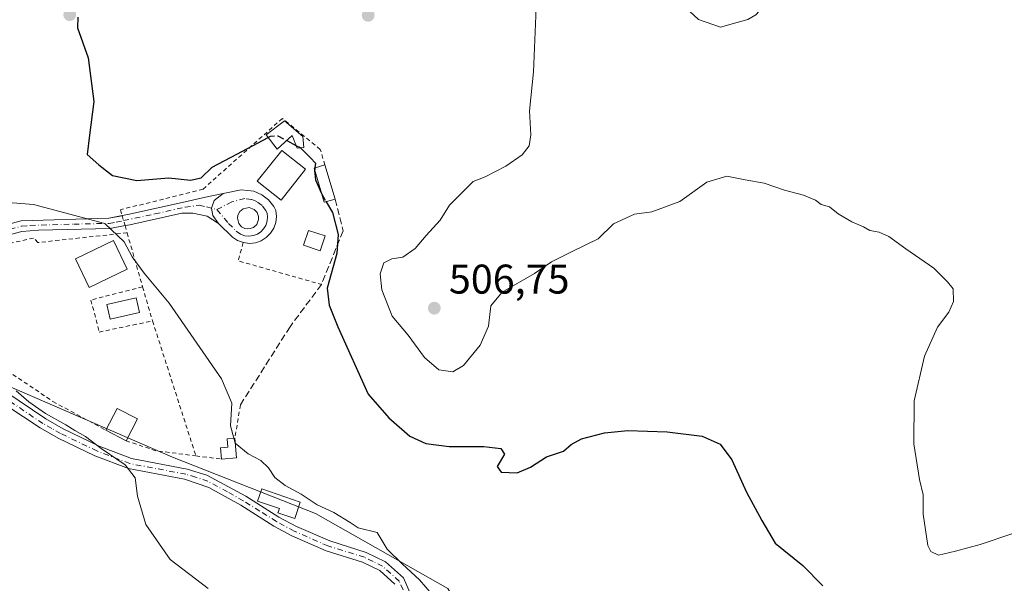
# Model space of a CAD drawing. Units: metres. Extents: x 611119 to 614576, y 4713121 to 4715497.
# Drawn here: x 611805 to 612043, y 4714063 to 4714199 of the extents above; entities that cross this region are included whole.
import ezdxf

# ---------------------------------------------------------------- set-up
doc = ezdxf.new("R2010")
doc.units = ezdxf.units.M
doc.header["$MEASUREMENT"] = 0
for name, pattern in [('DGN Style 2', [1.6480167562047852, 0.988810053722871, -0.6592067024819142]), ('DGN Style 3', [2.307223458686699, 1.648016756204785, -0.6592067024819142]), ('DGN Style 4', [2.6384748266838614, 1.318413404963828, -0.6592067024819142, 0.001648016756204785, -0.6592067024819142])]:
    doc.linetypes.add(name, pattern=pattern)
for name, color, linetype, lineweight in [('Alambrada', 7, 'DGN Style 2', 0), ('Arbolado forestal CxS', 92, 'Continuous', 0), ('Camino Cxs', 7, 'Continuous', 0), ('Camino eje', 30, 'DGN Style 4', 13), ('Cultivos herbáceos CxS', 92, 'Continuous', 0), ('Curva de nivel maestra', 30, 'Continuous', 30), ('Curva de nivel maestra oculto', 30, 'DGN Style 3', 30), ('Curva de nivel normal', 30, 'Continuous', 0), ('Edificación Cxs', 1, 'Continuous', 13), ('Muro lineal', 1, 'DGN Style 3', 13), ('Piscina CxS', 4, 'Continuous', 0), ('Punto de cota en terreno', 7, 'Continuous', 0), ('Rótulo de punto de cota en terreno', 7, 'Continuous', 0), ('Suelo desnudo CxS', 253, 'Continuous', 0)]:
    doc.layers.add(name, color=color, linetype=linetype, lineweight=lineweight)
doc.styles.add('Style-Arial', font='txt')

# ---------------------------------------------------------------- blocks, each defined once
blk = doc.blocks.new('*U21')
at = {"layer": 'Cultivos herbáceos CxS', "color": 92, "linetype": 'Continuous', "lineweight": 0}
blk.add_polyline3d([(612043.1917000003, 4713972.661499999, 497.5415999999968), (612034.6549000005, 4713996.715700001, 498.8574999999983), (612021.4003, 4714018.585899999, 499.1027999999933), (612003.5787000004, 4714018.8979, 498.5690999999933), (611990.4802999999, 4714019.127499999, 499.521900000007), (611980.9855000004, 4714013.944300001, 495.6619999999967), (611976.3715000004, 4714028.509500001, 496.8534000000073), (611944.9903999995, 4714045.335899999, 495.5516999999964), (611925.5869000005, 4714052.9661, 496.2462999999989), (611924.5296999998, 4714053.382099999, 496.3141999999935), (611915.0077999998, 4714050.7411, 495.0415000000066), (611908.5236999998, 4714061.474099999, 496.5130999999965), (611876.4929000001, 4714079.5645, 494.4731999999931), (611841.9644999999, 4714093.1809, 492.5461000000069), (611794.6277000001, 4714113.6523, 489.8847999999998)], dxfattribs=at)
blk = doc.blocks.new('5PATER')
at = {"layer": 'Suelo desnudo CxS', "linetype": 'Continuous', "lineweight": 0}
h = blk.add_hatch(color=51, dxfattribs=at)
edge = h.paths.add_edge_path()
edge.add_ellipse((0, 0), major_axis=(-0.1095731443231308, -0.1110710700762829), ratio=0.9994222409660322, start_angle=0, end_angle=360)
blk = doc.blocks.new('*U27')
at = {"layer": 'Camino Cxs', "color": 7, "linetype": 'Continuous', "lineweight": 0}
for points in [[(611853.0500999996, 4714149.700099999, 498.040399999998), (611851.6853, 4714151.5803, 498.1304999999993), (611851.3967000004, 4714153.379100001, 498.2785000000004), (611852.0003000004, 4714155.256300001, 498.401199999993), (611854.2351000002, 4714156.915100001, 498.4331999999995), (611858.5701000001, 4714157.8201, 498.7565999999933), (611861.6300999997, 4714157.470100001, 499.3834999999963), (611863.5100999996, 4714156.640100001, 499.9024000000064), (611865.1401000004, 4714155.380100001, 500.1209999999992), (611866.4101, 4714153.770099999, 499.6848000000027), (611866.9001000002, 4714152.850099999, 499.2387000000017), (611867.0701000001, 4714151.4001, 498.9897000000056), (611866.9101, 4714149.950099999, 498.9043999999994), (611866.4301000005, 4714148.5601, 498.8013000000064), (611865.6501000002, 4714147.3201, 498.6959000000061), (611864.6101000002, 4714146.290100001, 498.6239999999962), (611863.3701, 4714145.5101, 498.555600000007), (611861.9901000002, 4714145.040100001, 498.4719999999944), (611860.5301000001, 4714144.880100001, 498.3484999999928), (611859.0800999999, 4714145.050100001, 498.2289000000019), (611857.7001, 4714145.550100001, 498.1316999999981), (611856.4700999996, 4714146.340100001, 498.0619000000006)], [(611861.6801000005, 4714153.100099999, 498.7029000000039), (611860.4751000004, 4714153.5351, 498.6297999999952), (611859.0100999996, 4714153.2601, 498.4348000000027), (611858.2100999998, 4714152.610099999, 498.3089000000036), (611857.7301000003, 4714151.700099999, 498.2511999999988), (611857.6300999997, 4714150.9351, 498.2347000000009), (611857.9501, 4714149.690099999, 498.2443999999959), (611858.6201, 4714148.9101, 498.2801000000036), (611859.4367000004, 4714148.506100001, 498.3271999999997), (611860.0601000005, 4714148.370100001, 498.3647999999957), (611860.7364999996, 4714148.4465, 498.4107999999979), (611861.5500999996, 4714148.7401, 498.4734999999928), (611862.3101000005, 4714149.4301, 498.5498999999982), (611862.7751000002, 4714150.6251, 498.6293000000006), (611862.7701000003, 4714151.4001, 498.6589999999997), (611862.4001000002, 4714152.360099999, 498.6659999999974)]]:
    blk.add_polyline3d(points, close=True, dxfattribs=at)

msp = doc.modelspace()

# ---------------------------------------------------------------- linework, layer by layer
at = {"layer": 'Alambrada', "color": 7, "linetype": 'DGN Style 2', "lineweight": 0, "extrusion": (0.0006427449848092032, -0.002236752546874493, 0.9999972919047975), "elevation": -9655.444518974893, "flags": 128}
msp.add_lwpolyline([(611830.5351182047, 4714137.625835936), (611834.2851377409, 4714124.575803292)], dxfattribs=at)
at = {"layer": 'Alambrada', "color": 7, "linetype": 'DGN Style 2', "lineweight": 0, "extrusion": (-0.1433308357997685, -0.04075052384471573, 0.9888355102418811), "elevation": -279309.4866420541, "flags": 128}
msp.add_lwpolyline([(-4367113.557224743, 1856836.210400023), (-4367109.681883451, 1856833.760919493), (-4367098.669452266, 1856851.779700928)], dxfattribs=at)
at = {"layer": 'Alambrada', "color": 7, "linetype": 'DGN Style 2', "lineweight": 0, "extrusion": (-0.7865858210278166, -0.2504706344546525, 0.5643998648421875), "elevation": -1661733.004869291, "flags": 128}
msp.add_lwpolyline([(-4306260.444668505, 1136736.266458908), (-4306252.990672554, 1136735.872879993), (-4306251.86795285, 1136735.871668608)], dxfattribs=at)
at = {"layer": 'Alambrada', "color": 7, "linetype": 'DGN Style 2', "lineweight": 0, "extrusion": (0.001840826678606588, -0.005729748688570955, 0.9999818905045756), "elevation": -25389.15164551783, "flags": 128}
msp.add_lwpolyline([(611835.1715859851, 4714058.048586865), (611845.6519478132, 4714025.428051393)], dxfattribs=at)
at = {"layer": 'Alambrada', "color": 7, "linetype": 'DGN Style 2', "lineweight": 0, "extrusion": (-0.01455389614311554, -0.08864645831544748, 0.9959568211198632), "elevation": -426298.3741113437, "flags": 128}
msp.add_lwpolyline([(-159957.8426726128, 4731791.17838447), (-159957.8426726128, 4731782.997670685)], dxfattribs=at)
at = {"layer": 'Alambrada', "color": 7, "linetype": 'DGN Style 2', "lineweight": 0, "extrusion": (-0.01525013914728679, 0.007901497476538597, 0.9998524889170486), "elevation": 28412.68707863394, "flags": 128}
msp.add_lwpolyline([(611767.132348961, 4714019.826382829), (611774.2834710387, 4714017.416307592), (611783.994749863, 4714016.176268882)], dxfattribs=at)
at = {"layer": 'Alambrada', "color": 7, "linetype": 'DGN Style 2', "lineweight": 0, "extrusion": (-0.1876195870552644, 0.02428732513994748, 0.9819414526288004), "elevation": 184.3098873156705, "flags": 128}
msp.add_lwpolyline([(-4753633.626597328, 1660.498963694437), (-4753633.626597328, 1666.845131069655)], dxfattribs=at)
at = {"layer": 'Alambrada', "color": 7, "linetype": 'DGN Style 2', "lineweight": 0}
for points in [[(611878.8000999996, 4714163.8301, 503.3790000000009), (611877.6700999998, 4714167.590100001, 503.7648000000045), (611868.5100999996, 4714175.0801, 502.4250000000029), (611849.3300999999, 4714157.9801, 499.4017000000022), (611829.3901000004, 4714153.0001, 497.5369999999967), (611829.7901, 4714151.5701, 496.8583999999974), (611830.4801000003, 4714149.1601, 496.1306999999942), (611830.9801000003, 4714147.4301, 495.6867999999959)], [(611830.9801000003, 4714147.4301, 495.6867999999959), (611809.3901000004, 4714145.0701, 493.4030999999959), (611808.3701, 4714146.170100001, 493.4456000000064), (611794.9401000004, 4714143.090100001, 493.0728999999993)], [(611791.0701000001, 4714142.0101, 492.866399999999), (611767.8901000004, 4714136.390100001, 490.8500000000058), (611768.0500999996, 4714131.210100001, 491.0561000000016), (611774.2801000001, 4714126.140100001, 491.4600000000065), (611776.1901000004, 4714125.0001, 491.5815000000002), (611781.2301000003, 4714123.140100001, 492.2960000000021), (611793.7801000001, 4714119.670100001, 493.0194000000047), (611813.0201000003, 4714106.6601, 494.8000000000029), (611825.8201000001, 4714099.720100001, 494.6542999999947)], [(611834.7301000003, 4714134.380100001, 495.6551999999938), (611822.2301000003, 4714131.170100001, 494.4533999999985), (611824.2600999996, 4714123.420100001, 493.962400000004), (611837.1201, 4714126.140100001, 495.3292999999976)]]:
    msp.add_polyline3d(points, dxfattribs=at)
at = {"layer": 'Arbolado forestal CxS', "color": 92, "linetype": 'Continuous', "lineweight": 0}
for points in [[(611722.7741, 4714143.605900001, 486.5727000000043), (611794.6277000001, 4714113.6523, 489.8847999999998), (611841.9644999999, 4714093.1809, 492.5461000000069), (611876.4929000001, 4714079.5645, 494.4731999999931), (611908.5236999998, 4714061.474099999, 496.5130999999965), (611915.0077999998, 4714050.7411, 495.0415000000066), (611924.5296999998, 4714053.382099999, 496.3141999999935), (611925.5869000005, 4714052.9661, 496.2462999999989), (611944.9903999995, 4714045.335899999, 495.5516999999964), (611976.3715000004, 4714028.509500001, 496.8534000000073), (611980.9855000004, 4714013.944300001, 495.6619999999967), (611990.4802999999, 4714019.127499999, 499.521900000007), (612003.5787000004, 4714018.8979, 498.5690999999933), (612021.4003, 4714018.585899999, 499.1027999999933), (612034.6549000005, 4713996.715700001, 498.8574999999983), (612043.1917000003, 4713972.661499999, 497.5415999999968), (612084.3139000004, 4713980.817299999, 500.8757999999943), (612088.1557, 4713976.620100001, 500.3564000000042), (612092.5751, 4713971.792099999, 500.4308000000019), (612098.1624999996, 4713965.688300001, 499.9615000000049), (612044.7331999998, 4713947.8989, 497.367499999993), (612033.8727000002, 4713941.935900001, 496.0917999999947)], [(611794.6277000001, 4714113.6523, 489.8847999999998), (611841.9644999999, 4714093.1809, 492.5461000000069), (611876.4929000001, 4714079.5645, 494.4731999999931), (611908.5236999998, 4714061.474099999, 496.5130999999965), (611915.0077999998, 4714050.7411, 495.0415000000066), (611924.5296999998, 4714053.382099999, 496.3141999999935), (611925.5869000005, 4714052.9661, 496.2462999999989), (611944.9903999995, 4714045.335899999, 495.5516999999964), (611976.3715000004, 4714028.509500001, 496.8534000000073), (611980.9855000004, 4714013.944300001, 495.6619999999967), (611990.4802999999, 4714019.127499999, 499.521900000007), (612003.5787000004, 4714018.8979, 498.5690999999933), (612021.4003, 4714018.585899999, 499.1027999999933), (612034.6549000005, 4713996.715700001, 498.8574999999983), (612043.1917000003, 4713972.661499999, 497.5415999999968)]]:
    msp.add_polyline3d(points, dxfattribs=at)
at = {"layer": 'Camino Cxs', "color": 7, "linetype": 'Continuous', "lineweight": 0}
for points in [[(611682.8101000005, 4714198.960100001, 487.7872999999963), (611683.4600999998, 4714196.210100001, 487.9750000000058), (611685.6401000004, 4714192.220100001, 488.3681999999972), (611690.1700999998, 4714185.6801, 488.3537000000069), (611703.8701, 4714166.880100001, 487.3643000000012), (611709.0000999998, 4714160.460100001, 487.5761999999959), (611712.4001000002, 4714156.790100001, 487.3738000000012), (611717.0800999999, 4714152.4301, 487.0316000000021), (611720.0900999998, 4714150.1501, 487.2951999999932), (611724.1201, 4714147.920100001, 487.1999999999971), (611733.5900999998, 4714144.720100001, 487.9324999999953), (611743.1101000002, 4714142.4101, 488.3408000000054), (611748.0100999996, 4714141.530099999, 489.2406999999948), (611758.3201000001, 4714140.4101, 491.1720999999961), (611763.2701000003, 4714140.2601, 491.9293000000035), (611767.8601000002, 4714140.520099999, 491.9643999999971), (611772.7200999996, 4714141.6501, 492.1203999999998), (611805.3350999998, 4714150.290899999, 494.9542999999976), (611826.5500999996, 4714150.950099999, 496.6938999999985), (611829.7904000003, 4714151.5689, 496.857999999993)], [(611854.2351000002, 4714156.915100001, 498.4331999999995), (611858.5701000001, 4714157.8201, 498.7565999999933), (611861.6300999997, 4714157.470100001, 499.3834999999963), (611863.5100999996, 4714156.640100001, 499.9024000000064), (611865.1401000004, 4714155.380100001, 500.1209999999992), (611866.4101, 4714153.770099999, 499.6848000000027), (611866.9001000002, 4714152.850099999, 499.2387000000017), (611867.0701000001, 4714151.4001, 498.9897000000056), (611866.9101, 4714149.950099999, 498.9043999999994), (611866.4301000005, 4714148.5601, 498.8013000000064), (611865.6501000002, 4714147.3201, 498.6959000000061), (611864.6101000002, 4714146.290100001, 498.6239999999962), (611863.3701, 4714145.5101, 498.555600000007), (611861.9901000002, 4714145.040100001, 498.4719999999944), (611860.5301000001, 4714144.880100001, 498.3484999999928), (611859.0800999999, 4714145.050100001, 498.2289000000019), (611857.7001, 4714145.550100001, 498.1316999999981), (611856.4700999996, 4714146.340100001, 498.0619000000006), (611853.0500999996, 4714149.700099999, 498.040399999998)], [(611772.7200999996, 4714141.6501, 492.1203999999998), (611805.3350999998, 4714150.290899999, 494.9542999999976), (611826.5500999996, 4714150.950099999, 496.6938999999985), (611829.8000999996, 4714151.5701, 496.8579000000027), (611831.1700999998, 4714151.8201, 496.8576999999932), (611845.7701000003, 4714155.0601, 499.129700000005), (611849.9001000002, 4714156.0101, 498.8543999999966), (611854.2351000002, 4714156.915100001, 498.4331999999995), (611852.0003000004, 4714155.256300001, 498.401199999993), (611851.3967000004, 4714153.379100001, 498.2785000000004), (611851.6853, 4714151.5803, 498.1304999999993), (611853.0500999996, 4714149.700099999, 498.040399999998), (611850.3601000002, 4714151.420100001, 498.196100000001), (611846.8701, 4714152.1801, 498.3267000000051), (611844.2200999996, 4714152.190099999, 498.1410999999935), (611831.6700999998, 4714149.390100001, 496.1934999999939), (611830.4901000002, 4714149.1601, 496.130799999999), (611826.8000999996, 4714148.470100001, 495.8126000000047), (611809.6001000004, 4714148.090100001, 493.8850999999996), (611805.5401, 4714147.776500001, 493.5834000000032), (611774.4001000002, 4714139.520099999, 491.6573999999965)], [(611829.7904000003, 4714151.5689, 496.857999999993), (611829.8000999996, 4714151.5701, 496.8579000000027), (611831.1700999998, 4714151.8201, 496.8576999999932), (611845.7701000003, 4714155.0601, 499.129700000005), (611849.9001000002, 4714156.0101, 498.8543999999966), (611854.2351000002, 4714156.915100001, 498.4331999999995)], [(611854.2351000002, 4714156.915100001, 498.4331999999995), (611852.0003000004, 4714155.256300001, 498.401199999993), (611851.3967000004, 4714153.379100001, 498.2785000000004), (611851.6853, 4714151.5803, 498.1304999999993), (611853.0500999996, 4714149.700099999, 498.040399999998)], [(611854.2351000002, 4714156.915100001, 498.4331999999995), (611852.0003000004, 4714155.256300001, 498.401199999993), (611851.3967000004, 4714153.379100001, 498.2785000000004), (611851.6853, 4714151.5803, 498.1304999999993), (611853.0500999996, 4714149.700099999, 498.040399999998)], [(611861.6801000005, 4714153.100099999, 498.7029000000039), (611860.4751000004, 4714153.5351, 498.6297999999952), (611859.0100999996, 4714153.2601, 498.4348000000027), (611858.2100999998, 4714152.610099999, 498.3089000000036), (611857.7301000003, 4714151.700099999, 498.2511999999988), (611857.6300999997, 4714150.9351, 498.2347000000009), (611857.9501, 4714149.690099999, 498.2443999999959), (611858.6201, 4714148.9101, 498.2801000000036), (611859.4367000004, 4714148.506100001, 498.3271999999997), (611860.0601000005, 4714148.370100001, 498.3647999999957), (611860.7364999996, 4714148.4465, 498.4107999999979), (611861.5500999996, 4714148.7401, 498.4734999999928), (611862.3101000005, 4714149.4301, 498.5498999999982), (611862.7751000002, 4714150.6251, 498.6293000000006), (611862.7701000003, 4714151.4001, 498.6589999999997), (611862.4001000002, 4714152.360099999, 498.6659999999974), (611861.6801000005, 4714153.100099999, 498.7029000000039)], [(611853.0500999996, 4714149.700099999, 498.040399999998), (611850.3601000002, 4714151.420100001, 498.196100000001), (611846.8701, 4714152.1801, 498.3267000000051), (611844.2200999996, 4714152.190099999, 498.1410999999935), (611831.6700999998, 4714149.390100001, 496.1934999999939), (611830.4901000002, 4714149.1601, 496.130799999999), (611830.4803999999, 4714149.1589, 496.1303999999946)], [(611830.4803999999, 4714149.1589, 496.1303999999946), (611826.8000999996, 4714148.470100001, 495.8126000000047), (611809.6001000004, 4714148.090100001, 493.8850999999996), (611805.5401, 4714147.776500001, 493.5834000000032), (611774.4001000002, 4714139.520099999, 491.6573999999965), (611768.2200999996, 4714138.050100001, 491.0884999999981), (611763.3000999996, 4714137.780099999, 490.7963000000018), (611758.1501000002, 4714137.9301, 490.2602000000043), (611748.3201000001, 4714138.9801, 489.5742999999929), (611742.6101000002, 4714139.970100001, 489.2170000000042), (611732.9301000005, 4714142.3201, 487.522299999997), (611727.2100999998, 4714144.2501, 487.9695000000065)], [(611895.6901000004, 4714062.4901, 493.6328000000067), (611892.0301000001, 4714065.780099999, 494.4591999999975), (611887.8601000002, 4714067.8301, 493.1594000000041), (611879.0701000001, 4714070.5801, 492.9299000000028), (611870.8201000001, 4714074.1801, 492.5581999999995), (611866.4200999998, 4714076.550100001, 492.2167999999947), (611858.4301000005, 4714081.5801, 492.4426999999997), (611850.7701000003, 4714085.870100001, 492.8320999999996), (611844.8300999999, 4714087.860099999, 491.8886000000057), (611831.3101000005, 4714090.440099999, 492.257500000007), (611823.1901000004, 4714093.540100001, 491.063599999994), (611814.3300999999, 4714097.8301, 492.0293999999994), (611809.9801000003, 4714100.290100001, 492.7131999999983), (611789.9600999998, 4714113.4301, 491.2839999999997)], [(611895.6901000004, 4714062.4901, 493.6328000000067), (611892.0301000001, 4714065.780099999, 494.4591999999975), (611887.8601000002, 4714067.8301, 493.1594000000041), (611879.0701000001, 4714070.5801, 492.9299000000028), (611870.8201000001, 4714074.1801, 492.5581999999995), (611866.4200999998, 4714076.550100001, 492.2167999999947), (611858.4301000005, 4714081.5801, 492.4426999999997), (611850.7701000003, 4714085.870100001, 492.8320999999996), (611844.8300999999, 4714087.860099999, 491.8886000000057), (611831.3101000005, 4714090.440099999, 492.257500000007), (611823.1901000004, 4714093.540100001, 491.063599999994), (611814.3300999999, 4714097.8301, 492.0293999999994), (611809.9801000003, 4714100.290100001, 492.7131999999983), (611789.9600999998, 4714113.4301, 491.2839999999997)], [(611795.4001000002, 4714113.170100001, 493.3531999999978), (611811.3000999996, 4714102.4301, 495.4382000000041), (611815.5000999998, 4714100.0601, 494.4180999999954), (611824.1901000004, 4714095.850099999, 493.1821000000054), (611832.0000999998, 4714092.870100001, 493.7427000000025), (611845.4700999996, 4714090.300100001, 493.5866999999998), (611850.2500999998, 4714088.850099999, 494.0567000000011), (611859.7100999998, 4714083.7501, 494.2618999999977), (611867.6901000004, 4714078.720100001, 493.5794000000024), (611871.9200999998, 4714076.440099999, 493.3399999999965), (611879.9501, 4714072.940099999, 493.3968000000023), (611888.8000999996, 4714070.170100001, 494.9119999999967), (611893.4501, 4714067.890100001, 496.2614000000031), (611897.7600999996, 4714064.0101, 495.4141999999993), (611899.6700999998, 4714059.790100001, 493.9220999999961)], [(611795.4001000002, 4714113.170100001, 493.3531999999978), (611811.3000999996, 4714102.4301, 495.4382000000041), (611815.5000999998, 4714100.0601, 494.4180999999954), (611824.1901000004, 4714095.850099999, 493.1821000000054), (611832.0000999998, 4714092.870100001, 493.7427000000025), (611845.4700999996, 4714090.300100001, 493.5866999999998), (611850.2500999998, 4714088.850099999, 494.0567000000011), (611859.7100999998, 4714083.7501, 494.2618999999977), (611867.6901000004, 4714078.720100001, 493.5794000000024), (611871.9200999998, 4714076.440099999, 493.3399999999965), (611879.9501, 4714072.940099999, 493.3968000000023), (611888.8000999996, 4714070.170100001, 494.9119999999967), (611893.4501, 4714067.890100001, 496.2614000000031), (611897.7600999996, 4714064.0101, 495.4141999999993), (611899.6700999998, 4714059.790100001, 493.9220999999961)]]:
    msp.add_polyline3d(points, dxfattribs=at)
at = {"layer": 'Camino eje', "color": 30, "linetype": 'DGN Style 4', "lineweight": 13}
for points in [[(611852.6633000001, 4714153.043299999, 498.1634999999952), (611855.5000999998, 4714149.6951, 498.1347999999998), (611857.3775000004, 4714147.8201, 498.1873000000051), (611858.3925000001, 4714147.1151, 498.2321999999986), (611859.4424999999, 4714146.7301, 498.2915999999968), (611860.4250999996, 4714146.630100001, 498.3568999999989), (611861.5274999999, 4714146.8025, 498.4321000000054), (611862.4600999998, 4714147.1251, 498.491200000004), (611863.2701000003, 4714147.6875, 498.548299999995), (611863.9801000003, 4714148.3751, 498.6245999999956), (611864.4775, 4714149.2301, 498.6958000000013), (611864.8425000003, 4714150.287500001, 498.7688000000053), (611864.9301000005, 4714151.270099999, 498.8193000000028), (611864.8350999998, 4714152.1251, 498.850099999996), (611864.4974999996, 4714152.825099999, 498.9591999999975), (611863.5900999998, 4714154.0551, 499.2075000000041), (611862.3574999999, 4714154.9725, 499.1073000000034), (611861.0525000002, 4714155.502499999, 498.9738999999972), (611859.3951000003, 4714155.690099999, 498.702099999995), (611856.2785, 4714154.8847, 498.3222999999998), (611852.6633000001, 4714153.043299999, 498.1634999999952)], [(611773.5601000005, 4714140.585100001, 491.8843000000052), (611805.4716999996, 4714149.0427, 494.2753999999986), (611807.4851000002, 4714149.1951, 494.4450999999972), (611818.0751, 4714149.520099999, 495.4544000000024), (611826.6750999996, 4714149.710100001, 496.251099999994), (611828.3000999996, 4714150.020099999, 496.4138999999996), (611830.1451000003, 4714150.3651, 496.4853000000003), (611837.6951000001, 4714152.005100001, 497.1211000000039), (611844.9951, 4714153.6251, 498.6389999999956), (611848.3850999996, 4714154.095100001, 498.6962000000058), (611850.1300999997, 4714153.715100001, 498.4403000000021), (611852.6633000001, 4714153.043299999, 498.1634999999952)], [(611897.6801000005, 4714061.140100001, 493.7575999999972), (611896.7251000004, 4714063.2501, 494.4851000000053), (611892.7401000002, 4714066.835100001, 495.3194999999978), (611890.4151, 4714067.975099999, 494.6500999999989), (611888.3300999999, 4714069.0001, 494.0310999999929), (611879.5100999996, 4714071.7601, 492.974000000002), (611871.3701, 4714075.3101, 492.9214999999967), (611867.0551000005, 4714077.6351, 492.4930000000023), (611863.0601000005, 4714080.1501, 493.2981), (611859.0701000001, 4714082.665100001, 493.0803000000015), (611855.2401000002, 4714084.8101, 493.7210999999952), (611850.5100999996, 4714087.360099999, 493.4847000000009), (611847.5401, 4714088.3551, 492.5213999999978), (611845.1501000002, 4714089.0801, 492.7439000000013), (611831.6551000001, 4714091.655099999, 493.0046000000002), (611823.6901000004, 4714094.6951, 492.1520000000019), (611814.9151, 4714098.9451, 493.2997000000032), (611812.8151000004, 4714100.130100001, 493.7161000000052), (611810.6401000004, 4714101.360099999, 494.001099999994), (611808.3000999996, 4714102.8959, 493.616599999994), (611800.3501000004, 4714108.265900001, 492.3298999999971)]]:
    msp.add_polyline3d(points, dxfattribs=at)
at = {"layer": 'Cultivos herbáceos CxS', "color": 92, "linetype": 'Continuous', "lineweight": 0}
msp.add_polyline3d([(611722.7741, 4714143.605900001, 486.5727000000043), (611794.6277000001, 4714113.6523, 489.8847999999998), (611841.9644999999, 4714093.1809, 492.5461000000069), (611876.4929000001, 4714079.5645, 494.4731999999931), (611908.5236999998, 4714061.474099999, 496.5130999999965), (611915.0077999998, 4714050.7411, 495.0415000000066), (611924.5296999998, 4714053.382099999, 496.3141999999935), (611925.5869000005, 4714052.9661, 496.2462999999989), (611944.9903999995, 4714045.335899999, 495.5516999999964), (611976.3715000004, 4714028.509500001, 496.8534000000073), (611980.9855000004, 4714013.944300001, 495.6619999999967), (611990.4802999999, 4714019.127499999, 499.521900000007), (612003.5787000004, 4714018.8979, 498.5690999999933), (612021.4003, 4714018.585899999, 499.1027999999933), (612034.6549000005, 4713996.715700001, 498.8574999999983), (612043.1917000003, 4713972.661499999, 497.5415999999968), (612084.3139000004, 4713980.817299999, 500.8757999999943), (612088.1557, 4713976.620100001, 500.3564000000042), (612092.5751, 4713971.792099999, 500.4308000000019), (612098.1624999996, 4713965.688300001, 499.9615000000049), (612044.7331999998, 4713947.8989, 497.367499999993), (612033.8727000002, 4713941.935900001, 496.0917999999947)], dxfattribs=at)
at = {"layer": 'Curva de nivel maestra', "color": 30, "linetype": 'Continuous', "lineweight": 30, "elevation": 500, "flags": 128}
for points in [[(611819.0999999996, 4714199.5801), (611819.0199999996, 4714196.9801), (611821.5899999999, 4714189.700099999), (611822.9299999997, 4714179.130100001), (611821.9000000004, 4714171.040100001), (611821.29, 4714166.380100001), (611824.1399999997, 4714163.8301), (611827.4500000002, 4714161.2401), (611833.3200000003, 4714160.0601), (611841.0499999998, 4714160.7301), (611846.3200000003, 4714160.170100001), (611848.8600000005, 4714160.700099999), (611851.5300000003, 4714163.3201), (611857.5199999996, 4714166.450099999), (611865.0637999997, 4714170.4921)], [(611869.5394000001, 4714169.7382), (611869.7199999997, 4714169.640100001), (611871.7959000003, 4714168.558800001)], [(611872.8750999998, 4714167.974500001), (611875.29, 4714165.530099999), (611876.5300000003, 4714164.2301), (611876.3801999995, 4714163.125499999)], [(611876.3152999999, 4714162.647), (611876.29, 4714162.460100001), (611876.5099999999, 4714160.2501), (611877.9400000004, 4714156.960100001), (611878.0639000004, 4714156.7448)], [(611879.1035000002, 4714154.938100001), (611880.6100000005, 4714152.3201), (611882.0099999999, 4714147.040100001), (611881.6500000004, 4714142.390100001), (611879.3200000003, 4714134.030099999), (611879.8200000003, 4714129.9101), (611881.9400000004, 4714124.670100001), (611889.2699999996, 4714108.460100001), (611894.2199999997, 4714102.710100001), (611899.3399999999, 4714098.270099999), (611903.2100000001, 4714096.470100001), (611908.7999999998, 4714095.7401), (611917.1699999999, 4714095.770099999), (611921.3399999999, 4714095.2601), (611922.1600000003, 4714093.9301), (611920.3899999997, 4714090.960100001), (611921.4299999997, 4714089.5801), (611925.2199999997, 4714089.4001), (611928.5099999999, 4714090.780099999), (611932.3099999996, 4714093.300100001), (611936.4199999999, 4714094.670100001), (611938.3200000003, 4714096.300100001), (611940.7699999996, 4714097.610099999), (611946.3600000005, 4714099.0701), (611952.0199999996, 4714099.610099999), (611961.4900000002, 4714099.3101), (611969.9600000001, 4714098.280099999), (611974.3099999996, 4714096.3201), (611977.1100000005, 4714092.540100001), (611980.7300000006, 4714084.720100001), (611984.4299999997, 4714077.890100001), (611987.6100000005, 4714072.420100001), (611994.2699999996, 4714066.9801), (611999.1699999999, 4714062.120100001)]]:
    msp.add_lwpolyline(points, dxfattribs=at)
at = {"layer": 'Curva de nivel maestra oculto', "color": 30, "linetype": 'DGN Style 3', "lineweight": 30, "elevation": 500, "flags": 128}
for points in [[(611865.0637999997, 4714170.4921), (611865.6200000001, 4714170.790100001), (611867.4000000004, 4714170.9001), (611869.5394000001, 4714169.7382)], [(611871.7959000003, 4714168.558800001), (611872.8300000001, 4714168.020099999), (611872.8750999998, 4714167.974500001)], [(611876.3801999995, 4714163.125499999), (611876.3152999999, 4714162.647)], [(611878.0639000004, 4714156.7448), (611879.1035000002, 4714154.938100001)]]:
    msp.add_lwpolyline(points, dxfattribs=at)
at = {"layer": 'Curva de nivel normal', "color": 30, "linetype": 'Continuous', "lineweight": 0, "flags": 128}
for points, elevation in [([(611979.7199999997, 4714210.690099999), (611974.5099999999, 4714210.670100001), (611968.4500000002, 4714208.920100001), (611964.1399999997, 4714205.5101), (611964.7400000002, 4714203.0101), (611969.0999999996, 4714199.020099999), (611974.4199999999, 4714197.110099999), (611978.0999999996, 4714198.190099999), (611981.0099999999, 4714198.950099999), (611982.9299999997, 4714200.130100001), (611985.1900000004, 4714202.5701), (611988.9000000004, 4714204.640100001), (611991.2300000006, 4714206.7501), (611991.5999999996, 4714208.460100001), (611979.7199999997, 4714210.690099999)], 510), ([(611772.2400000002, 4714207.050100001), (611774.8799999999, 4714193.590100001), (611780.2599999999, 4714177.530099999), (611788.2100000001, 4714163.8101), (611792.3099999996, 4714155.350099999), (611793.2199999997, 4714154.110099999), (611795.4500000002, 4714153.540100001), (611800.2000000002, 4714154.5801), (611803.2999999998, 4714154.6601), (611808.3300000001, 4714154.2601), (611825.5599999996, 4714149.700099999), (611830.2599999999, 4714145.280099999), (611832.1699999999, 4714141.600099999), (611835.1200000001, 4714137.640100001), (611841.1200000001, 4714130.460100001), (611853.7999999998, 4714112.170100001), (611856.3099999996, 4714106.2301), (611855.9299999997, 4714100.780099999), (611856.7916000001, 4714097.7609)], 495), ([(612044.8600000005, 4714074.6501), (612037.1900000004, 4714072.110099999), (612031.1900000004, 4714070.4801), (612027.1100000005, 4714069.5101), (612025.2599999999, 4714070.420100001), (612024.5599999996, 4714071.880100001), (612023.3799999999, 4714079.460100001), (612023.3600000005, 4714084.130100001), (612022.5199999996, 4714087.790100001), (612021.1100000005, 4714096.460100001), (612021.25, 4714106.790100001), (612023.7199999997, 4714117.590100001), (612026.8399999999, 4714124.630100001), (612029.5599999996, 4714128.2501), (612030.7000000002, 4714130.790100001), (612030.6299999999, 4714133.9001), (612029.3099999996, 4714135.5801), (612025.9699999997, 4714138.9001), (612019.1900000004, 4714143.520099999), (612015.0999999996, 4714146.5001), (612012.75, 4714147.550100001), (612010.4900000002, 4714147.960100001), (612008.9600000001, 4714148.9001), (612006.1299999999, 4714150.0601), (612002.8700000001, 4714152.050100001), (612000.7400000002, 4714153.670100001), (611998.7400000002, 4714154.2601), (611997.3399999999, 4714155.300100001), (611994.5, 4714156.540100001), (611989.8899999997, 4714157.7301), (611984.9600000001, 4714159.440099999), (611980.4100000003, 4714160.2301), (611975.9500000002, 4714161.120100001), (611971.0800000001, 4714159.630100001), (611964.5599999996, 4714154.9901), (611957.8399999999, 4714152.470100001), (611953.6600000003, 4714151.950099999), (611948.5099999999, 4714149.620100001), (611944.8600000005, 4714145.950099999), (611938.3799999999, 4714142.850099999), (611933.5899999999, 4714140.440099999), (611929.4199999999, 4714137.5601), (611921.6399999997, 4714133.0701), (611918.8799999999, 4714129.790100001), (611918.3200000003, 4714124.840100001), (611916.29, 4714120.300100001), (611912.2800000003, 4714115.370100001), (611909.7000000002, 4714113.8301), (611906.3399999999, 4714114.280099999), (611902.8899999997, 4714117.290100001), (611898.8899999997, 4714122.690099999), (611895.04, 4714127.2401), (611892.5099999999, 4714133.640100001), (611892.1200000001, 4714137.530099999), (611893.04, 4714140.1601), (611894.9699999997, 4714141.140100001), (611897.6200000001, 4714141.540100001), (611900.6299999999, 4714143.620100001), (611903.2300000006, 4714146.7401), (611906.6399999997, 4714150.4901), (611908.9000000004, 4714154.130100001), (611911.5899999999, 4714156.790100001), (611914.6299999999, 4714159.790100001), (611917.5300000003, 4714160.9801), (611922.5300000003, 4714163.530099999), (611926.4400000004, 4714166.3101), (611928.1900000004, 4714168.460100001), (611928.5899999999, 4714171.130100001), (611928.2199999997, 4714176.9101), (611929.2100000001, 4714186.340100001), (611929.8899999997, 4714201.8201)], 505), ([(611804.1900000004, 4714109.200099999), (611807.1900000004, 4714106.590100001), (611811.2300000006, 4714103.770099999), (611816.2000000002, 4714101.030099999), (611818.3399999999, 4714099.610099999), (611820.9400000004, 4714098.210100001), (611824.6799999997, 4714095.280099999), (611830.4800000006, 4714091.340100001), (611832.9400000004, 4714088.220100001), (611833.4800000006, 4714083.790100001), (611835.5, 4714076.9301), (611841.3700000001, 4714068.460100001), (611850.5499999998, 4714061.470100001)], 490), ([(611856.7916000001, 4714097.7609), (611857.1200000001, 4714096.610099999), (611857.1261, 4714096.605000001)], 495), ([(611857.1261, 4714096.605000001), (611860.2100000001, 4714094.020099999), (611863.3200000003, 4714092.420100001), (611865.1900000004, 4714090.6601), (611866.7199999997, 4714088.3201), (611869.1500000004, 4714086.360099999), (611873.0800000001, 4714084.270099999), (611876.9199999999, 4714081.700099999), (611880.9800000006, 4714079.8101), (611884.9199999999, 4714077.450099999), (611886.8399999999, 4714076.1501), (611891.4299999997, 4714075.030099999), (611893.8499999996, 4714070.940099999), (611897.5499999998, 4714067.3201), (611901.6200000001, 4714063.550100001), (611904.7199999997, 4714060.040100001)], 495)]:
    msp.add_lwpolyline(points, dxfattribs=dict(at, elevation=elevation))
at = {"layer": 'Edificación Cxs', "color": 1, "linetype": 'Continuous', "lineweight": 13, "flags": 128}
for points, elevation in [([(611869.0301000001, 4714174.5001), (611873.4901000002, 4714170.700099999), (611873.6901000004, 4714168.0801), (611872.0701000001, 4714167.870100001), (611870.8601000002, 4714170.9101), (611867.2200999996, 4714167.6801), (611864.5900999998, 4714171.110099999)], 502.8831999999966), ([(611857.4200999998, 4714093.0101), (611853.7801000001, 4714092.720100001), (611853.5500999996, 4714095.460100001), (611855.3300999999, 4714095.590100001), (611855.1700999998, 4714097.630100001), (611857.0301000001, 4714097.780099999)], 496.6098000000055), ([(611872.8400999998, 4714082.360099999), (611871.4801000003, 4714078.4001), (611867.4200999998, 4714079.770099999), (611867.7801000001, 4714080.790100001), (611862.5201000003, 4714082.5701), (611863.5301000001, 4714085.540100001)], 499.2326999999932)]:
    msp.add_lwpolyline(points, close=True, dxfattribs=dict(at, elevation=elevation))
at = {"layer": 'Edificación Cxs', "color": 1, "linetype": 'Continuous', "lineweight": 13, "extrusion": (-0.007336346391993472, 0.02460360070485616, 0.9996703660977317), "elevation": 111999.6627748208, "flags": 128}
msp.add_lwpolyline([(-1933433.7115464, -4341316.239923044), (-1933433.7115464, -4341307.628129665)], dxfattribs=at)
at = {"layer": 'Edificación Cxs', "color": 1, "linetype": 'Continuous', "lineweight": 13, "extrusion": (-0.0371688170576471, 0.1694977161415624, 0.9848294285110135), "elevation": 776775.4443536664, "flags": 128}
msp.add_lwpolyline([(-1607377.956520766, -4405680.794589085), (-1607381.754125382, -4405685.437718596), (-1607386.027779079, -4405681.856106344)], dxfattribs=at)
at = {"layer": 'Edificación Cxs', "color": 1, "linetype": 'Continuous', "lineweight": 13, "extrusion": (0.02819524344173432, 0.05453824461762802, 0.9981135246660517), "elevation": 274843.2048784543, "flags": 128}
msp.add_lwpolyline([(1621407.887728823, -4460112.131417525), (1621407.887728823, -4460106.153768404)], dxfattribs=at)
at = {"layer": 'Edificación Cxs', "color": 1, "linetype": 'Continuous', "lineweight": 13, "extrusion": (-0.02927122337971041, 0.0151710609025597, 0.9994563694293744), "elevation": 54103.38909555576, "flags": 128}
msp.add_lwpolyline([(-4466886.818465975, -1625128.980371463), (-4466886.818465975, -1625134.524946815)], dxfattribs=at)
at = {"layer": 'Edificación Cxs', "color": 1, "linetype": 'Continuous', "lineweight": 13, "extrusion": (0.00200855789132924, -0.02456620807951729, 0.9996961874068497), "elevation": -114082.0977832656, "flags": 128}
msp.add_lwpolyline([(993969.6666325375, 4647160.071379895), (993969.6666325375, 4647155.284008592)], dxfattribs=at)
at = {"layer": 'Edificación Cxs', "color": 1, "linetype": 'Continuous', "lineweight": 13, "extrusion": (-0.04584148866976295, -0.003652206496064808, 0.9989420500230481), "elevation": -44769.32956905382, "flags": 128}
msp.add_lwpolyline([(-4650609.92411774, 983293.2918192493), (-4650609.92411774, 983289.6364180939)], dxfattribs=at)
at = {"layer": 'Edificación Cxs', "color": 1, "linetype": 'Continuous', "lineweight": 13}
for points in [[(611869.0301000001, 4714174.5001, 502.4406000000017), (611873.4901000002, 4714170.700099999, 502.8831999999966), (611873.6901000004, 4714168.0801, 502.2629000000015), (611872.0701000001, 4714167.870100001, 501.6437000000006), (611870.8601000002, 4714170.9101, 502.2906999999978), (611867.2200999996, 4714167.6801, 500.7679000000062), (611864.5900999998, 4714171.110099999, 501.9268000000012), (611869.0301000001, 4714174.5001, 502.4406000000017)], [(611874.1201, 4714162.800100001, 502.5195999999996), (611868.2100999998, 4714155.3201, 500.8993999999948), (611862.4401000004, 4714159.880100001, 499.9225000000006), (611868.3701, 4714167.350099999, 500.9315999999963), (611874.1201, 4714162.800100001, 502.5195999999996)], [(611881.2600999996, 4714155.5801, 503.600099999996), (611878.6401000004, 4714154.800100001, 501.6582999999956), (611876.1901000004, 4714163.0701, 502.7379999999976), (611878.8000999996, 4714163.8301, 503.3790000000009)], [(611878.8201000001, 4714146.6801, 500.1391000000004), (611877.6401000004, 4714143.0601, 499.4682999999932), (611873.6001000004, 4714144.4101, 499.0332000000053), (611874.8000999996, 4714148.020099999, 499.3647999999957), (611878.8201000001, 4714146.6801, 500.1391000000004)], [(611831.0201000003, 4714138.6501, 496.1959999999963), (611821.7801000001, 4714134.220100001, 495.2832999999956), (611818.4801000003, 4714141.110099999, 494.7317000000039), (611827.7001, 4714145.540100001, 496.1548999999941), (611831.0201000003, 4714138.6501, 496.1959999999963)], [(611853.7801000001, 4714092.720100001, 496.3236999999936), (611853.5500999996, 4714095.460100001, 495.8460000000051), (611855.3300999999, 4714095.590100001, 496.1873999999953), (611855.1700999998, 4714097.630100001, 496.0062999999937), (611857.0301000001, 4714097.780099999, 496.6098000000056)], [(611872.8400999998, 4714082.360099999, 499.2326999999932), (611871.4801000003, 4714078.4001, 494.4918999999937), (611867.4200999998, 4714079.770099999, 494.4095999999991), (611867.7801000001, 4714080.790100001, 495.4475999999996), (611862.5201000003, 4714082.5701, 494.4670000000042), (611863.5301000001, 4714085.540100001, 496.7837), (611872.8400999998, 4714082.360099999, 499.2326999999932)]]:
    msp.add_polyline3d(points, dxfattribs=at)
for points in [[(611874.1201, 4714162.800100001, 502.5195999999996), (611868.2100999998, 4714155.3201, 502.5195999999996), (611862.4401000004, 4714159.880100001, 502.5195999999996), (611868.3701, 4714167.350099999, 502.5195999999996)], [(611881.2600999996, 4714155.5801, 503.600099999996), (611878.6401000004, 4714154.800100001, 503.600099999996), (611876.1901000004, 4714163.0701, 503.600099999996), (611878.8000999996, 4714163.8301, 503.600099999996)], [(611878.8201000001, 4714146.6801, 500.1391000000004), (611877.6401000004, 4714143.0601, 500.1391000000004), (611873.6001000004, 4714144.4101, 500.1391000000004), (611874.8000999996, 4714148.020099999, 500.1391000000004)], [(611831.0201000003, 4714138.6501, 496.1959999999963), (611821.7801000001, 4714134.220100001, 496.1959999999963), (611818.4801000003, 4714141.110099999, 496.1959999999963), (611827.7001, 4714145.540100001, 496.1959999999963)], [(611833.4801000003, 4714102.470100001, 494.8371000000043), (611830.7401000002, 4714097.170100001, 494.8371000000043), (611825.8201000001, 4714099.720100001, 494.8371000000043), (611828.5500999996, 4714105.0001, 494.8371000000043)]]:
    msp.add_3dface(points, dxfattribs=at)
at = {"layer": 'Muro lineal', "color": 1, "linetype": 'DGN Style 3', "lineweight": 13}
msp.add_polyline3d([(611881.2600999996, 4714155.5801, 503.600099999996), (611883.1801000005, 4714147.9001, 502.7409999999945), (611877.9501, 4714134.940099999, 500.5479999999953), (611870.3701, 4714124.7301, 499.2690000000002), (611858.3501000004, 4714105.8201, 497.3447000000015)], dxfattribs=at)
at = {"layer": 'Piscina CxS', "color": 4, "linetype": 'Continuous', "lineweight": 0}
msp.add_polyline3d([(611833.9401000004, 4714128.1601, 494.200800000006), (611826.9001000002, 4714126.550100001, 493.8834000000061), (611826.0900999998, 4714130.110099999, 493.9551000000066), (611833.1300999997, 4714131.720100001, 494.4210000000021), (611833.9401000004, 4714128.1601, 494.200800000006)], dxfattribs=at)
msp.add_3dface([(611833.9401000004, 4714128.1601, 494.200800000006), (611826.9001000002, 4714126.550100001, 493.8834000000061), (611826.0900999998, 4714130.110099999, 493.9551000000066), (611833.1300999997, 4714131.720100001, 494.4210000000021)], dxfattribs=at)

# ---------------------------------------------------------------- block references
at = {"layer": 'Camino Cxs', "color": 7, "linetype": 'Continuous', "lineweight": 0}
msp.add_blockref('*U27', (0, 0), dxfattribs=at)
at = {"layer": 'Cultivos herbáceos CxS', "color": 92, "linetype": 'Continuous', "lineweight": 0}
msp.add_blockref('*U21', (0, 0), dxfattribs=at)
at = {"layer": 'Punto de cota en terreno', "color": 7, "linetype": 'Continuous', "lineweight": 0, "xscale": 10, "yscale": 10, "zscale": 10}
for p in [(611817.1200000001, 4714200.15, 499.9499999999971), (611889.2400000002, 4714199.99, 502.929999999993), (611905.2300000006, 4714129.210000001, 506.75)]:
    msp.add_blockref('5PATER', p, dxfattribs=at)

# ---------------------------------------------------------------- texts
at = {"layer": 'Rótulo de punto de cota en terreno', "color": 7, "linetype": 'Continuous', "lineweight": 0, "style": 'Style-Arial'}
msp.add_text('506,75', height=7.000000000000002, dxfattribs=at).set_placement((611908.7577999998, 4714132.7378))

doc.saveas('drawing.dxf')
